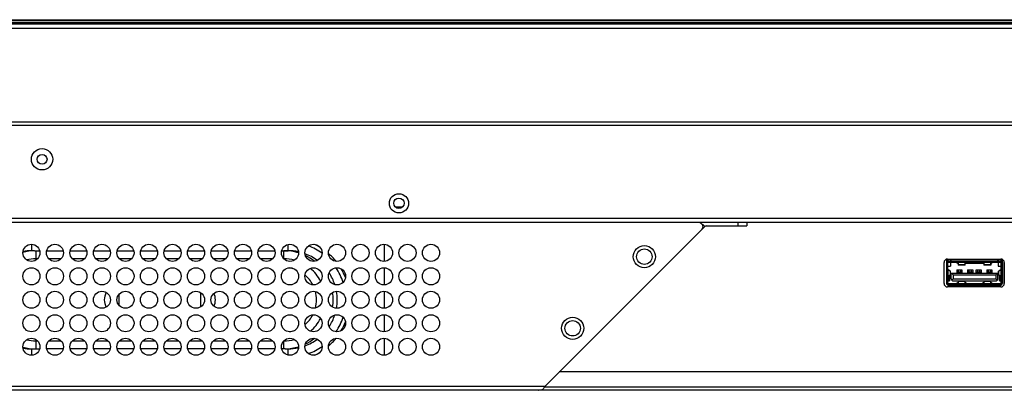
# Model space of a CAD drawing. Units: millimetres. Extents: x 38514 to 39703, y 8344 to 9185.
# Drawn here: x 38958 to 39004, y 8572 to 8589 of the extents above; entities that cross this region are included whole.
import ezdxf

# ---------------------------------------------------------------- set-up
doc = ezdxf.new("R2010")
doc.units = ezdxf.units.MM
for name, color, linetype in [('11861801_M00DXF_CONTINUOUS_LINE', 7, 'Continuous'), ('K75CA-LGM311DXF_CONTINUOUS_LINE', 7, 'Continuous'), ('K86CA-LGA511DXF_CONTINUOUS_LINE', 7, 'Continuous'), ('L70VA-SA0169DXF_CONTINUOUS_LINE', 7, 'Continuous'), ('L86NB-LGA586DXF_CONTINUOUS_LINE', 7, 'Continuous'), ('PRT0001_1_1_DXF_CONTINUOUS_LINE', 7, 'Continuous'), ('PRT0001_1_DXF_CONTINUOUS_LINE', 7, 'Continuous'), ('S86CA-CLA351DXF_CONTINUOUS_LINE', 7, 'Continuous'), ('X19032P-003-DXF_CONTINUOUS_LINE', 7, 'Continuous')]:
    doc.layers.add(name, color=color, linetype=linetype)

msp = doc.modelspace()

# ---------------------------------------------------------------- linework, layer by layer
at = {"layer": '11861801_M00DXF_CONTINUOUS_LINE', "linetype": 'Continuous'}
msp.add_line((38975.8903, 8580.2033), (38976.2467, 8580.2033), dxfattribs=at)
at = {"layer": 'K75CA-LGM311DXF_CONTINUOUS_LINE', "linetype": 'Continuous'}
for p, q in [((38990.0859, 8579.4633), (38932.051, 8579.4633)), ((38981.5685, 8579.4673), (38981.5685, 8579.475)), ((38982.9085, 8571.8033), (38990.3822, 8579.277)), ((38990.2522, 8579.3733), (38990.2691, 8579.3901)), ((38990.3822, 8579.277), (38990.2691, 8579.3901)), ((38990.4529, 8579.3063), (38992.3452, 8579.3063)), ((38991.9452, 8579.3063), (38991.9452, 8579.4663)), ((38992.3452, 8579.4663), (38992.3452, 8579.3063)), ((39001.7405, 8577.7533), (39004.2405, 8577.7533)), ((39001.5805, 8576.6033), (39001.5805, 8577.5933)), ((39004.4005, 8577.5933), (39004.4005, 8576.6033)), ((39004.2405, 8576.4433), (39001.7405, 8576.4433)), ((38939.2285, 8571.8033), (38982.9085, 8571.8033)), ((38982.7085, 8571.6033), (38939.4285, 8571.6033))]:
    msp.add_line(p, q, dxfattribs=at)
for centre, radius in [((38976.0685, 8580.3633), 0.24), ((38958.8685, 8578.0433), 0.4), ((38959.9685, 8578.0433), 0.4), ((38961.0685, 8578.0433), 0.4), ((38962.1685, 8578.0433), 0.4), ((38963.2685, 8578.0433), 0.4), ((38964.3685, 8578.0433), 0.4), ((38965.4685, 8578.0433), 0.4), ((38966.5685, 8578.0433), 0.4), ((38967.6685, 8578.0433), 0.4), ((38968.7685, 8578.0433), 0.4), ((38969.8685, 8578.0433), 0.4), ((38970.9685, 8578.0433), 0.4), ((38972.0685, 8578.0433), 0.4), ((38973.1685, 8578.0433), 0.4), ((38974.2685, 8578.0433), 0.4), ((38975.3685, 8578.0433), 0.4), ((38976.4685, 8578.0433), 0.4), ((38977.5685, 8578.0433), 0.4), ((38987.5538, 8577.8628), 0.52), ((38987.5538, 8577.8628), 0.36), ((38958.8685, 8576.9433), 0.4), ((38959.9685, 8576.9433), 0.4), ((38961.0685, 8576.9433), 0.4), ((38962.1685, 8576.9433), 0.4), ((38963.2685, 8576.9433), 0.4), ((38964.3685, 8576.9433), 0.4), ((38965.4685, 8576.9433), 0.4), ((38966.5685, 8576.9433), 0.4), ((38967.6685, 8576.9433), 0.4), ((38968.7685, 8576.9433), 0.4), ((38969.8685, 8576.9433), 0.4), ((38970.9685, 8576.9433), 0.4), ((38972.0685, 8576.9433), 0.4), ((38973.1685, 8576.9433), 0.4), ((38974.2685, 8576.9433), 0.4), ((38975.3685, 8576.9433), 0.4), ((38976.4685, 8576.9433), 0.4), ((38977.5685, 8576.9433), 0.4), ((38958.8685, 8575.8433), 0.4), ((38959.9685, 8575.8433), 0.4), ((38961.0685, 8575.8433), 0.4), ((38962.1685, 8575.8433), 0.4), ((38963.2685, 8575.8433), 0.4), ((38964.3685, 8575.8433), 0.4), ((38965.4685, 8575.8433), 0.4), ((38966.5685, 8575.8433), 0.4), ((38967.6685, 8575.8433), 0.4), ((38968.7685, 8575.8433), 0.4), ((38969.8685, 8575.8433), 0.4), ((38970.9685, 8575.8433), 0.4), ((38972.0685, 8575.8433), 0.4), ((38973.1685, 8575.8433), 0.4), ((38974.2685, 8575.8433), 0.4), ((38975.3685, 8575.8433), 0.4), ((38976.4685, 8575.8433), 0.4), ((38977.5685, 8575.8433), 0.4), ((38958.8685, 8574.7433), 0.4), ((38959.9685, 8574.7433), 0.4), ((38961.0685, 8574.7433), 0.4), ((38962.1685, 8574.7433), 0.4), ((38963.2685, 8574.7433), 0.4), ((38964.3685, 8574.7433), 0.4), ((38965.4685, 8574.7433), 0.4), ((38966.5685, 8574.7433), 0.4), ((38967.6685, 8574.7433), 0.4), ((38968.7685, 8574.7433), 0.4), ((38969.8685, 8574.7433), 0.4), ((38970.9685, 8574.7433), 0.4), ((38972.0685, 8574.7433), 0.4), ((38973.1685, 8574.7433), 0.4), ((38974.2685, 8574.7433), 0.4), ((38975.3685, 8574.7433), 0.4), ((38976.4685, 8574.7433), 0.4), ((38977.5685, 8574.7433), 0.4), ((38984.1988, 8574.5078), 0.52), ((38984.1988, 8574.5078), 0.36), ((38958.8685, 8573.6433), 0.4), ((38959.9685, 8573.6433), 0.4), ((38961.0685, 8573.6433), 0.4), ((38962.1685, 8573.6433), 0.4), ((38963.2685, 8573.6433), 0.4), ((38964.3685, 8573.6433), 0.4), ((38965.4685, 8573.6433), 0.4), ((38966.5685, 8573.6433), 0.4), ((38967.6685, 8573.6433), 0.4), ((38968.7685, 8573.6433), 0.4), ((38969.8685, 8573.6433), 0.4), ((38970.9685, 8573.6433), 0.4), ((38972.0685, 8573.6433), 0.4), ((38973.1685, 8573.6433), 0.4), ((38974.2685, 8573.6433), 0.4), ((38975.3685, 8573.6433), 0.4), ((38976.4685, 8573.6433), 0.4), ((38977.5685, 8573.6433), 0.4)]:
    msp.add_circle(centre, radius, dxfattribs=at)
for centre, radius, start, end in [((38990.0861, 8579.2638), 0.1995, 33.38951, 90.03761), ((38990.4529, 8579.2063), 0.1, 90, 135), ((39001.7405, 8577.5933), 0.16, 90, 180), ((39004.2405, 8577.5933), 0.16, 0, 90), ((39001.7405, 8576.6033), 0.16, 180, 270), ((39004.2405, 8576.6033), 0.16, 270, 0), ((38982.6008, 8571.8633), 0.26, 270, 274.5892)]:
    msp.add_arc(centre, radius, start, end, dxfattribs=at)
for points, knots in [([(38990.2526, 8579.3735), (38990.2773, 8579.3362), (38990.3012, 8579.2412), (38990.2585, 8579.1533), (38990.2268, 8579.1216)], [0, 0, 0, 0, 0.4998557, 1, 1, 1, 1]), ([(38982.9085, 8571.8033), (38982.8845, 8571.7656), (38982.8504, 8571.7114), (38982.7993, 8571.6499), (38982.7722, 8571.6267), (38982.7585, 8571.6185)], [0, 0, 0, 0, 0.5595302, 0.7990719, 1, 1, 1, 1]), ([(38982.7585, 8571.6185), (38982.7558, 8571.6169), (38982.7452, 8571.611), (38982.7338, 8571.6068), (38982.7251, 8571.605)], [0, 0, 0, 0, 0.2641105, 1, 1, 1, 1])]:
    msp.add_open_spline(points, degree=3, knots=knots, dxfattribs=at)
msp.add_open_spline([(38982.7251, 8571.605), (38982.7197, 8571.6039), (38982.7141, 8571.6033), (38982.7085, 8571.6033)], degree=3, dxfattribs=at)
at = {"layer": 'K86CA-LGA511DXF_CONTINUOUS_LINE', "linetype": 'Continuous'}
for p, q in [((38677.3477, 8579.6633), (39031.4277, 8579.6633)), ((39031.4277, 8579.4633), (38990.0859, 8579.4633))]:
    msp.add_line(p, q, dxfattribs=at)
for centre, radius in [((38959.3677, 8582.4233), 0.5), ((38976.0685, 8580.3602), 0.45)]:
    msp.add_circle(centre, radius, dxfattribs=at)
at = {"layer": 'L70VA-SA0169DXF_CONTINUOUS_LINE', "linetype": 'Continuous'}
msp.add_circle((38959.3677, 8582.4233), 0.23, dxfattribs=at)
at = {"layer": 'L86NB-LGA586DXF_CONTINUOUS_LINE', "linetype": 'Continuous'}
for p, q in [((38658.7357, 8588.9632), (39049.9997, 8588.9632)), ((38658.7357, 8588.9378), (39049.9997, 8588.9378)), ((38658.7357, 8588.8487), (39049.9997, 8588.8487)), ((38658.738, 8588.8147), (39049.9973, 8588.8147)), ((38658.7692, 8588.7674), (39049.9661, 8588.7674)), ((39049.9409, 8588.7633), (38658.7944, 8588.7633)), ((38660.2357, 8588.5633), (39048.4997, 8588.5633)), ((38661.1657, 8584.1833), (39047.5697, 8584.1833)), ((38661.1657, 8584.0233), (39047.5697, 8584.0233))]:
    msp.add_line(p, q, dxfattribs=at)
at = {"layer": 'PRT0001_1_1_DXF_CONTINUOUS_LINE', "linetype": 'Continuous'}
for p, q in [((39001.6902, 8577.5673), (39001.6902, 8576.6233)), ((39001.7502, 8577.5673), (39001.7202, 8577.5673)), ((39001.7202, 8576.6233), (39001.7202, 8577.5673)), ((39001.7502, 8576.6233), (39001.7502, 8577.5673)), ((39001.7902, 8577.6673), (39004.2102, 8577.6673)), ((39004.2102, 8577.6373), (39001.7902, 8577.6373)), ((39001.7902, 8577.6373), (39001.7902, 8577.6073)), ((39001.7902, 8577.6073), (39004.2102, 8577.6073)), ((39004.2102, 8577.6073), (39004.2102, 8577.6373)), ((39004.2802, 8577.5673), (39004.2502, 8577.5673)), ((39004.2502, 8576.6233), (39004.2502, 8577.5673)), ((39004.2802, 8577.5673), (39004.2802, 8576.6233)), ((39004.3102, 8577.5673), (39004.3102, 8576.6233)), ((39001.7202, 8576.6233), (39001.7502, 8576.6233)), ((39004.2102, 8576.5833), (39001.7902, 8576.5833)), ((39001.7902, 8576.5833), (39001.7902, 8576.5533)), ((39004.2102, 8576.5533), (39001.7902, 8576.5533)), ((39001.7902, 8576.5233), (39004.2102, 8576.5233)), ((39004.2102, 8576.5533), (39004.2102, 8576.5833)), ((39004.2502, 8576.6233), (39004.2802, 8576.6233))]:
    msp.add_line(p, q, dxfattribs=at)
for centre, radius, start, end in [((39001.7902, 8577.5673), 0.1, 90, 180), ((39001.7902, 8577.5673), 0.07, 90, 180), ((39001.7902, 8577.5673), 0.04, 90, 180), ((39004.2102, 8577.5673), 0.1, 0, 90), ((39004.2102, 8577.5673), 0.07, 0, 90), ((39004.2102, 8577.5673), 0.04, 0, 90), ((39001.7902, 8576.6233), 0.1, 180, 270), ((39001.7902, 8576.6233), 0.07, 180, 270), ((39001.7902, 8576.6233), 0.04, 180, 270), ((39004.2102, 8576.6233), 0.1, 270, 360), ((39004.2102, 8576.6233), 0.07, 270, 360), ((39004.2102, 8576.6233), 0.04, 270, 0)]:
    msp.add_arc(centre, radius, start, end, dxfattribs=at)
at = {"layer": 'PRT0001_1_DXF_CONTINUOUS_LINE', "linetype": 'Continuous'}
for p, q in [((39001.6902, 8577.7447), (39001.6902, 8577.5673)), ((39001.7502, 8577.6588), (39001.7502, 8577.7533)), ((39001.8862, 8577.7533), (39001.8862, 8577.6673)), ((39001.8952, 8577.7533), (39001.8952, 8577.6733)), ((39004.1052, 8577.6733), (39004.1052, 8577.7533)), ((39004.1142, 8577.7533), (39004.1142, 8577.6673)), ((39004.2502, 8577.7525), (39004.2502, 8577.6588)), ((39004.3102, 8577.5678), (39004.3102, 8577.7369)), ((39001.7502, 8577.4133), (39001.8862, 8577.4133)), ((39001.7508, 8577.2781), (39001.7506, 8577.2781)), ((39001.7508, 8577.2781), (39001.8791, 8577.184)), ((39001.7508, 8577.2781), (39001.7508, 8576.9124)), ((39001.8862, 8577.6073), (39001.8862, 8577.4133)), ((39001.8952, 8577.6733), (39004.1052, 8577.6733)), ((39002.1502, 8577.6073), (39002.1502, 8577.598)), ((39002.1502, 8577.598), (39002.2189, 8577.5516)), ((39002.2189, 8577.5516), (39002.2189, 8577.6073)), ((39002.2353, 8577.5963), (39002.2249, 8577.5963)), ((39002.2353, 8577.5738), (39002.2249, 8577.5963)), ((39002.2249, 8577.5963), (39002.2249, 8577.5458)), ((39002.2249, 8577.5458), (39002.2353, 8577.5233)), ((39002.2353, 8577.6073), (39002.2353, 8577.4713)), ((39002.2353, 8577.4884), (39002.5651, 8577.4884)), ((39002.5651, 8577.4713), (39002.2353, 8577.4713)), ((39002.5402, 8577.6733), (39002.5402, 8577.6673)), ((39002.5651, 8577.4713), (39002.5651, 8577.6073)), ((39002.5755, 8577.5963), (39002.5651, 8577.5963)), ((39002.5755, 8577.5963), (39002.5651, 8577.5738)), ((39002.5651, 8577.5233), (39002.5755, 8577.5458)), ((39002.5755, 8577.5458), (39002.5755, 8577.5963)), ((39002.5802, 8577.6673), (39002.5802, 8577.6733)), ((39002.5814, 8577.6073), (39002.5814, 8577.5516)), ((39002.5814, 8577.5516), (39002.6502, 8577.598)), ((39002.5987, 8577.5633), (39003.4016, 8577.5633)), ((39002.6502, 8577.6073), (39002.6502, 8577.598)), ((39002.6502, 8577.6033), (39003.3502, 8577.6033)), ((39003.3502, 8577.598), (39003.3502, 8577.6073)), ((39003.3502, 8577.598), (39003.4189, 8577.5516)), ((39003.4189, 8577.5516), (39003.4189, 8577.6073)), ((39003.4202, 8577.6733), (39003.4202, 8577.6673)), ((39003.4353, 8577.5963), (39003.4249, 8577.5963)), ((39003.4353, 8577.5738), (39003.4249, 8577.5963)), ((39003.4249, 8577.5963), (39003.4249, 8577.5458)), ((39003.4249, 8577.5458), (39003.4353, 8577.5233)), ((39003.4353, 8577.6073), (39003.4353, 8577.4713)), ((39003.4353, 8577.4884), (39003.7651, 8577.4884)), ((39003.7651, 8577.4713), (39003.4353, 8577.4713)), ((39003.4602, 8577.6673), (39003.4602, 8577.6733)), ((39003.7651, 8577.6073), (39003.7651, 8577.4713)), ((39003.7755, 8577.5963), (39003.7651, 8577.5963)), ((39003.7755, 8577.5963), (39003.7651, 8577.5738)), ((39003.7651, 8577.5233), (39003.7755, 8577.5458)), ((39003.7755, 8577.5458), (39003.7755, 8577.5963)), ((39003.7814, 8577.6073), (39003.7814, 8577.5516)), ((39003.7814, 8577.5516), (39003.8502, 8577.598)), ((39003.8502, 8577.6073), (39003.8502, 8577.598)), ((39004.1142, 8577.6073), (39004.1142, 8577.4133)), ((39004.1142, 8577.4133), (39004.2502, 8577.4133)), ((39004.1213, 8577.184), (39004.2495, 8577.2781)), ((39004.2495, 8576.9124), (39004.2495, 8577.2781)), ((39001.8791, 8577.0065), (39001.7508, 8576.9124)), ((39001.7582, 8576.9178), (39001.7582, 8576.7413)), ((39001.7759, 8576.7413), (39001.7759, 8576.9309)), ((39001.8202, 8576.9613), (39001.8174, 8576.9613)), ((39001.8202, 8576.9613), (39001.8202, 8576.7413)), ((39001.8255, 8576.9673), (39001.8302, 8576.9673)), ((39001.8302, 8576.9673), (39001.8302, 8576.7273)), ((39001.8791, 8577.0065), (39001.8791, 8577.184)), ((39001.8802, 8577.0075), (39001.8802, 8577.183)), ((39001.9002, 8577.0953), (39004.1002, 8577.0953)), ((39001.9002, 8577.0953), (39001.9002, 8576.8553)), ((39001.9242, 8577.0953), (39002.0002, 8577.0193)), ((39001.9377, 8576.7648), (39002.0002, 8576.8273)), ((39002.0002, 8577.0193), (39004.0002, 8577.0193)), ((39002.0002, 8577.0193), (39002.0002, 8576.8273)), ((39002.0002, 8576.8273), (39004.0002, 8576.8273)), ((39002.1802, 8577.2413), (39002.4202, 8577.2413)), ((39002.1802, 8577.2413), (39002.1802, 8577.0953)), ((39002.4002, 8577.1413), (39002.2002, 8577.1413)), ((39002.2002, 8577.1413), (39002.2002, 8577.0953)), ((39002.2002, 8577.0991), (39002.4002, 8577.0991)), ((39002.2401, 8577.2413), (39002.2401, 8577.1413)), ((39002.3601, 8577.1413), (39002.3601, 8577.2413)), ((39002.4002, 8577.1413), (39002.4002, 8577.0953)), ((39002.4202, 8577.2413), (39002.4202, 8577.0953)), ((39002.6802, 8577.2413), (39002.9202, 8577.2413)), ((39002.6802, 8577.2413), (39002.6802, 8577.0953)), ((39002.9002, 8577.1413), (39002.7002, 8577.1413)), ((39002.7002, 8577.1413), (39002.7002, 8577.0953)), ((39002.7002, 8577.0991), (39002.9002, 8577.0991)), ((39002.7401, 8577.2413), (39002.7401, 8577.1413)), ((39002.8601, 8577.1413), (39002.8601, 8577.2413)), ((39002.9002, 8577.1413), (39002.9002, 8577.0953)), ((39002.9202, 8577.2413), (39002.9202, 8577.0953)), ((39003.0802, 8577.2413), (39003.3202, 8577.2413)), ((39003.0802, 8577.0953), (39003.0802, 8577.2413)), ((39003.3002, 8577.1413), (39003.1002, 8577.1413)), ((39003.1002, 8577.1413), (39003.1002, 8577.0953)), ((39003.1002, 8577.0991), (39003.3002, 8577.0991)), ((39003.1401, 8577.2413), (39003.1401, 8577.1413)), ((39003.2601, 8577.1413), (39003.2601, 8577.2413)), ((39003.3002, 8577.1413), (39003.3002, 8577.0991)), ((39003.3002, 8577.0953), (39003.3002, 8577.0991)), ((39003.3202, 8577.2413), (39003.3202, 8577.0953)), ((39003.5802, 8577.2413), (39003.8202, 8577.2413)), ((39003.5802, 8577.2413), (39003.5802, 8577.0953)), ((39003.8002, 8577.1413), (39003.6002, 8577.1413)), ((39003.6002, 8577.0991), (39003.6002, 8577.1413)), ((39003.6002, 8577.0991), (39003.8002, 8577.0991)), ((39003.6002, 8577.0991), (39003.6002, 8577.0953)), ((39003.6401, 8577.2413), (39003.6401, 8577.1413)), ((39003.7601, 8577.2413), (39003.7601, 8577.1413)), ((39003.8002, 8577.1413), (39003.8002, 8577.0953)), ((39003.8202, 8577.2413), (39003.8202, 8577.0953)), ((39004.0002, 8577.0193), (39004.0762, 8577.0953)), ((39004.0002, 8577.0193), (39004.0002, 8576.8273)), ((39004.0002, 8576.8273), (39004.0627, 8576.7648)), ((39004.1002, 8576.8553), (39004.1002, 8577.0953)), ((39004.1202, 8577.183), (39004.1202, 8577.0075)), ((39004.1213, 8577.184), (39004.1213, 8577.0065)), ((39004.2495, 8576.9124), (39004.1213, 8577.0065)), ((39004.1702, 8576.9673), (39004.1748, 8576.9673)), ((39004.1702, 8576.9673), (39004.1702, 8576.7273)), ((39004.183, 8576.9613), (39004.1802, 8576.9613)), ((39004.1802, 8576.7413), (39004.1802, 8576.9613)), ((39004.2244, 8576.9309), (39004.2244, 8576.7413)), ((39004.2421, 8576.7413), (39004.2421, 8576.9179)), ((39004.2495, 8576.9124), (39004.2498, 8576.9124)), ((39001.7502, 8576.7413), (39001.8202, 8576.7413)), ((39001.7502, 8576.7273), (39001.8302, 8576.7273)), ((39002.0282, 8576.7273), (39003.9722, 8576.7273)), ((39002.2189, 8576.639), (39002.1502, 8576.5925)), ((39002.1502, 8576.5925), (39002.1502, 8576.5833)), ((39002.2189, 8576.5833), (39002.2189, 8576.639)), ((39002.2353, 8576.6672), (39002.2249, 8576.6447)), ((39002.2249, 8576.6447), (39002.2249, 8576.5943)), ((39002.2249, 8576.5943), (39002.2353, 8576.6167)), ((39002.2249, 8576.5943), (39002.2353, 8576.5943)), ((39002.2353, 8576.7193), (39002.5651, 8576.7193)), ((39002.2353, 8576.7193), (39002.2353, 8576.7022)), ((39002.5651, 8576.7022), (39002.2353, 8576.7022)), ((39002.2353, 8576.7022), (39002.2353, 8576.5954)), ((39002.2353, 8576.5833), (39002.2353, 8576.5954)), ((39002.5651, 8576.7022), (39002.5651, 8576.7193)), ((39002.5651, 8576.5954), (39002.5651, 8576.7022)), ((39002.5755, 8576.6447), (39002.5651, 8576.6672)), ((39002.5651, 8576.6167), (39002.5755, 8576.5943)), ((39002.5651, 8576.5954), (39002.5651, 8576.5833)), ((39002.5651, 8576.5943), (39002.5755, 8576.5943)), ((39002.5755, 8576.5943), (39002.5755, 8576.6447)), ((39002.6502, 8576.5925), (39002.5814, 8576.639)), ((39002.5814, 8576.639), (39002.5814, 8576.5833)), ((39002.6502, 8576.5833), (39002.6502, 8576.5925)), ((39003.4189, 8576.639), (39003.3502, 8576.5925)), ((39003.3502, 8576.5925), (39003.3502, 8576.5833)), ((39003.4189, 8576.5833), (39003.4189, 8576.639)), ((39003.4353, 8576.6672), (39003.4249, 8576.6447)), ((39003.4249, 8576.6447), (39003.4249, 8576.5943)), ((39003.4249, 8576.5943), (39003.4353, 8576.6167)), ((39003.4249, 8576.5943), (39003.4353, 8576.5943)), ((39003.4353, 8576.7193), (39003.7651, 8576.7193)), ((39003.4353, 8576.7193), (39003.4353, 8576.7022)), ((39003.7651, 8576.7022), (39003.4353, 8576.7022)), ((39003.4353, 8576.7022), (39003.4353, 8576.5954)), ((39003.4353, 8576.5833), (39003.4353, 8576.5954)), ((39003.7651, 8576.7022), (39003.7651, 8576.7193)), ((39003.7651, 8576.5954), (39003.7651, 8576.7022)), ((39003.7755, 8576.6447), (39003.7651, 8576.6672)), ((39003.7651, 8576.6167), (39003.7755, 8576.5943)), ((39003.7651, 8576.5954), (39003.7651, 8576.5833)), ((39003.7651, 8576.5943), (39003.7755, 8576.5943)), ((39003.7755, 8576.5943), (39003.7755, 8576.6447)), ((39003.8502, 8576.5925), (39003.7814, 8576.639)), ((39003.7814, 8576.639), (39003.7814, 8576.5833)), ((39003.8502, 8576.5925), (39003.8502, 8576.5833)), ((39004.1702, 8576.7273), (39004.2502, 8576.7273)), ((39004.1802, 8576.7413), (39004.2502, 8576.7413))]:
    msp.add_line(p, q, dxfattribs=at)
for centre, radius, start, end in [((39002.0282, 8576.8553), 0.128, 180, 269.99989), ((39003.9722, 8576.8553), 0.128, 269.99989, 0), ((39001.8102, 8576.6433), 0.06, 192.13651, 257.86511), ((39004.1902, 8576.6433), 0.06, 282.13651, 347.86511)]:
    msp.add_arc(centre, radius, start, end, dxfattribs=at)
for points, knots in [([(39002.2189, 8577.5516), (39002.22, 8577.5511), (39002.2223, 8577.5493), (39002.224, 8577.5471), (39002.2249, 8577.5458)], [0, 0, 0, 0, 0.4379757, 1, 1, 1, 1]), ([(39002.2249, 8577.5963), (39002.2243, 8577.5984), (39002.2232, 8577.6021), (39002.2218, 8577.6057), (39002.221, 8577.6073)], [0, 0, 0, 0, 0.5608462, 1, 1, 1, 1]), ([(39002.2353, 8577.5951), (39002.2353, 8577.5973), (39002.2366, 8577.602), (39002.2398, 8577.6056), (39002.2416, 8577.6073)], [0, 0, 0, 0, 0.4650793, 1, 1, 1, 1]), ([(39002.5587, 8577.6073), (39002.5606, 8577.6056), (39002.5638, 8577.602), (39002.5651, 8577.5973), (39002.5651, 8577.5951)], [0, 0, 0, 0, 0.5349185, 1, 1, 1, 1]), ([(39002.5793, 8577.6073), (39002.5785, 8577.6057), (39002.5772, 8577.6021), (39002.576, 8577.5984), (39002.5755, 8577.5963)], [0, 0, 0, 0, 0.4391516, 1, 1, 1, 1]), ([(39002.5755, 8577.5458), (39002.5764, 8577.5471), (39002.5781, 8577.5493), (39002.5803, 8577.5511), (39002.5814, 8577.5516)], [0, 0, 0, 0, 0.5620287, 1, 1, 1, 1]), ([(39003.4189, 8577.5516), (39003.42, 8577.5511), (39003.4223, 8577.5493), (39003.424, 8577.5471), (39003.4249, 8577.5458)], [0, 0, 0, 0, 0.4379757, 1, 1, 1, 1]), ([(39003.4249, 8577.5963), (39003.4243, 8577.5984), (39003.4232, 8577.6021), (39003.4218, 8577.6057), (39003.421, 8577.6073)], [0, 0, 0, 0, 0.5608462, 1, 1, 1, 1]), ([(39003.4353, 8577.5951), (39003.4353, 8577.5973), (39003.4366, 8577.602), (39003.4398, 8577.6056), (39003.4416, 8577.6073)], [0, 0, 0, 0, 0.4650793, 1, 1, 1, 1]), ([(39003.7587, 8577.6073), (39003.7606, 8577.6056), (39003.7638, 8577.602), (39003.7651, 8577.5973), (39003.7651, 8577.5951)], [0, 0, 0, 0, 0.5349185, 1, 1, 1, 1]), ([(39003.7793, 8577.6073), (39003.7785, 8577.6057), (39003.7772, 8577.6021), (39003.776, 8577.5984), (39003.7755, 8577.5963)], [0, 0, 0, 0, 0.4391516, 1, 1, 1, 1]), ([(39003.7755, 8577.5458), (39003.7764, 8577.5471), (39003.7781, 8577.5493), (39003.7803, 8577.5511), (39003.7814, 8577.5516)], [0, 0, 0, 0, 0.5620287, 1, 1, 1, 1]), ([(39001.8791, 8577.184), (39001.8793, 8577.1839), (39001.8798, 8577.1837), (39001.8802, 8577.1832), (39001.8802, 8577.183)], [0, 0, 0, 0, 0.6333088, 1, 1, 1, 1]), ([(39001.8802, 8577.0075), (39001.8802, 8577.0073), (39001.8798, 8577.0069), (39001.8793, 8577.0067), (39001.8791, 8577.0065)], [0, 0, 0, 0, 0.3666911, 1, 1, 1, 1]), ([(39004.1202, 8577.183), (39004.1202, 8577.1832), (39004.1205, 8577.1837), (39004.121, 8577.1839), (39004.1213, 8577.184)], [0, 0, 0, 0, 0.3666728, 1, 1, 1, 1]), ([(39004.1213, 8577.0065), (39004.121, 8577.0067), (39004.1205, 8577.0069), (39004.1202, 8577.0073), (39004.1202, 8577.0075)], [0, 0, 0, 0, 0.6333271, 1, 1, 1, 1]), ([(39002.2249, 8576.6447), (39002.224, 8576.6434), (39002.2223, 8576.6412), (39002.22, 8576.6395), (39002.2189, 8576.639)], [0, 0, 0, 0, 0.5620243, 1, 1, 1, 1]), ([(39002.221, 8576.5832), (39002.2218, 8576.5848), (39002.2232, 8576.5884), (39002.2243, 8576.5922), (39002.2249, 8576.5943)], [0, 0, 0, 0, 0.4391538, 1, 1, 1, 1]), ([(39002.2416, 8576.5832), (39002.2398, 8576.5849), (39002.2366, 8576.5885), (39002.2353, 8576.5932), (39002.2353, 8576.5954)], [0, 0, 0, 0, 0.5349207, 1, 1, 1, 1]), ([(39002.5651, 8576.5954), (39002.5651, 8576.5932), (39002.5638, 8576.5885), (39002.5606, 8576.5849), (39002.5587, 8576.5832)], [0, 0, 0, 0, 0.4650815, 1, 1, 1, 1]), ([(39002.5814, 8576.639), (39002.5803, 8576.6395), (39002.5781, 8576.6412), (39002.5764, 8576.6434), (39002.5755, 8576.6447)], [0, 0, 0, 0, 0.4379713, 1, 1, 1, 1]), ([(39002.5755, 8576.5943), (39002.576, 8576.5922), (39002.5772, 8576.5884), (39002.5785, 8576.5848), (39002.5793, 8576.5832)], [0, 0, 0, 0, 0.5608484, 1, 1, 1, 1]), ([(39003.4249, 8576.6447), (39003.424, 8576.6434), (39003.4223, 8576.6412), (39003.42, 8576.6395), (39003.4189, 8576.639)], [0, 0, 0, 0, 0.5620243, 1, 1, 1, 1]), ([(39003.421, 8576.5832), (39003.4218, 8576.5848), (39003.4232, 8576.5884), (39003.4243, 8576.5922), (39003.4249, 8576.5943)], [0, 0, 0, 0, 0.4391538, 1, 1, 1, 1]), ([(39003.4416, 8576.5832), (39003.4398, 8576.5849), (39003.4366, 8576.5885), (39003.4353, 8576.5932), (39003.4353, 8576.5954)], [0, 0, 0, 0, 0.5349207, 1, 1, 1, 1]), ([(39003.7651, 8576.5954), (39003.7651, 8576.5932), (39003.7638, 8576.5885), (39003.7606, 8576.5849), (39003.7587, 8576.5832)], [0, 0, 0, 0, 0.4650815, 1, 1, 1, 1]), ([(39003.7814, 8576.639), (39003.7803, 8576.6395), (39003.7781, 8576.6412), (39003.7764, 8576.6434), (39003.7755, 8576.6447)], [0, 0, 0, 0, 0.4379713, 1, 1, 1, 1]), ([(39003.7755, 8576.5943), (39003.776, 8576.5922), (39003.7772, 8576.5884), (39003.7785, 8576.5848), (39003.7793, 8576.5832)], [0, 0, 0, 0, 0.5608484, 1, 1, 1, 1])]:
    msp.add_open_spline(points, degree=3, knots=knots, dxfattribs=at)
at = {"layer": 'S86CA-CLA351DXF_CONTINUOUS_LINE', "linetype": 'Continuous'}
for p, q in [((39034.0301, 8572.4631), (38983.5683, 8572.4631)), ((38982.8681, 8571.7629), (39034.03, 8571.7629)), ((39034.03, 8571.6029), (38982.7085, 8571.6029))]:
    msp.add_line(p, q, dxfattribs=at)
for centre, start, end in [((39002.24, 8576.5229), 180, 191.55376), ((39002.24, 8576.5229), 348.44948, 0), ((39003.54, 8576.5229), 180, 191.55376), ((39003.54, 8576.5229), 348.44948, 0)]:
    msp.add_arc(centre, 0.4, start, end, dxfattribs=at)
at = {"layer": 'X19032P-003-DXF_CONTINUOUS_LINE', "linetype": 'Continuous'}
for p, q in [((38958.8785, 8578.4424), (38958.8785, 8578.1432)), ((38970.8785, 8578.1433), (38970.8785, 8578.4323)), ((38975.3785, 8578.4424), (38975.3785, 8577.644)), ((38959.019, 8578.1432), (38958.878, 8578.1432)), ((38959.0685, 8578.1433), (38959.2553, 8578.1433)), ((38959.0685, 8578.1433), (38959.0685, 8577.7633)), ((38959.1532, 8577.7633), (38959.0685, 8577.7633)), ((38959.5816, 8578.1433), (38960.3553, 8578.1433)), ((38960.2532, 8577.7633), (38959.6837, 8577.7633)), ((38960.6816, 8578.1433), (38961.4553, 8578.1433)), ((38961.3532, 8577.7633), (38960.7837, 8577.7633)), ((38961.7816, 8578.1433), (38962.5553, 8578.1433)), ((38962.4532, 8577.7633), (38961.8837, 8577.7633)), ((38962.8816, 8578.1433), (38963.6553, 8578.1433)), ((38963.5532, 8577.7633), (38962.9837, 8577.7633)), ((38963.9816, 8578.1433), (38964.7553, 8578.1433)), ((38964.6532, 8577.7633), (38964.0837, 8577.7633)), ((38965.0816, 8578.1433), (38965.8553, 8578.1433)), ((38965.7532, 8577.7633), (38965.1837, 8577.7633)), ((38966.1816, 8578.1433), (38966.9553, 8578.1433)), ((38966.8532, 8577.7633), (38966.2837, 8577.7633)), ((38967.2816, 8578.1433), (38968.0553, 8578.1433)), ((38967.9532, 8577.7633), (38967.3837, 8577.7633)), ((38968.3816, 8578.1433), (38969.1553, 8578.1433)), ((38969.0532, 8577.7633), (38968.4837, 8577.7633)), ((38969.4816, 8578.1433), (38970.2553, 8578.1433)), ((38970.1532, 8577.7633), (38969.5837, 8577.7633)), ((38970.5816, 8578.1433), (38970.8785, 8578.1433)), ((38970.6885, 8577.7633), (38970.6885, 8578.1433)), ((38975.3785, 8577.3424), (38975.3785, 8576.544)), ((38962.9585, 8576.0953), (38962.9585, 8575.591)), ((38966.7985, 8575.5165), (38966.7985, 8576.1699)), ((38975.3785, 8576.2424), (38975.3785, 8575.444)), ((38975.3785, 8575.1424), (38975.3785, 8574.344)), ((38975.3785, 8574.0424), (38975.3785, 8573.244)), ((38959.0685, 8573.9233), (38959.1533, 8573.9233)), ((38959.0685, 8573.9233), (38959.0685, 8573.5433)), ((38959.6837, 8573.9233), (38960.2533, 8573.9233)), ((38960.7837, 8573.9233), (38961.3533, 8573.9233)), ((38961.8837, 8573.9233), (38962.4533, 8573.9233)), ((38962.9837, 8573.9233), (38963.5533, 8573.9233)), ((38964.0837, 8573.9233), (38964.6533, 8573.9233)), ((38965.1837, 8573.9233), (38965.7533, 8573.9233)), ((38966.2837, 8573.9233), (38966.8533, 8573.9233)), ((38967.3837, 8573.9233), (38967.9533, 8573.9233)), ((38968.4837, 8573.9233), (38969.0533, 8573.9233)), ((38969.5837, 8573.9233), (38970.1533, 8573.9233)), ((38970.6885, 8573.5433), (38970.6885, 8573.9233)), ((38958.8785, 8573.5433), (38959.2554, 8573.5433)), ((38958.8785, 8573.5433), (38958.8785, 8573.244)), ((38960.3554, 8573.5433), (38959.5816, 8573.5433)), ((38961.4554, 8573.5433), (38960.6816, 8573.5433)), ((38962.5554, 8573.5433), (38961.7816, 8573.5433)), ((38963.6554, 8573.5433), (38962.8816, 8573.5433)), ((38964.7554, 8573.5433), (38963.9816, 8573.5433)), ((38965.8554, 8573.5433), (38965.0816, 8573.5433)), ((38966.9554, 8573.5433), (38966.1816, 8573.5433)), ((38968.0554, 8573.5433), (38967.2816, 8573.5433)), ((38969.1554, 8573.5433), (38968.3816, 8573.5433)), ((38970.2554, 8573.5433), (38969.4816, 8573.5433)), ((38970.6885, 8573.5433), (38970.5816, 8573.5433)), ((38970.738, 8573.5433), (38970.8789, 8573.5433)), ((38970.8785, 8573.2543), (38970.8785, 8573.5433))]:
    msp.add_line(p, q, dxfattribs=at)
for centre, radius, start, end in [((38970.8785, 8575.8433), 2.7, 53.93222, 69.26432), ((38970.8785, 8575.8433), 2.88, 58.77511, 64.35323), ((38959.0685, 8575.8433), 2.3, 91.23291, 105.0945), ((38958.8785, 8575.8433), 2.3, 90.01181, 100.13197), ((38959.0685, 8575.8433), 1.92, 90, 102.86811), ((38959.0309, 8601.9837), 23.8405, 269.97222, 270.09021), ((38970.6885, 8575.8433), 2.3, 72.82677, 90), ((38970.6885, 8575.8433), 1.92, 75.37829, 90), ((38970.8785, 8575.8433), 2.3, 77.76816, 90), ((38970.8785, 8575.8433), 2.3, 53.35766, 69.82172), ((38970.6885, 8575.8433), 2.3, 51.64602, 64.16709), ((38970.8785, 8575.8433), 2.88, 38.79363, 48.73894), ((38970.6885, 8575.8433), 1.52, 70.90302, 80.50458), ((38970.6885, 8575.8433), 1.92, 27.06233, 50.0518), ((38970.8785, 8575.8433), 2.7, 17.62623, 33.67236), ((38970.8785, 8575.8433), 2.88, 21.15805, 30.14605), ((38970.6885, 8575.8433), 1.52, 27.51465, 49.59746), ((38970.8785, 8575.8433), 2.3, 18.11741, 33.19898), ((38962.9585, 8575.8433), 0.68, 149.59509, 210.39059), ((38966.7985, 8575.8433), 0.68, 333.62466, 26.37262), ((38970.6885, 8575.8433), 1.52, 345.14929, 14.85202), ((38970.6885, 8575.8433), 2.3, 351.43753, 8.55731), ((38970.8785, 8575.8433), 2.3, 350.00039, 9.99659), ((38970.6885, 8575.8433), 1.52, 310.40455, 332.48067), ((38970.6885, 8575.8433), 1.92, 309.95273, 332.93677), ((38970.8785, 8575.8433), 2.3, 326.80554, 341.8919), ((38970.8785, 8575.8433), 2.7, 326.32719, 342.37582), ((38970.8785, 8575.8433), 2.88, 329.85758, 338.84034), ((38970.6885, 8575.8433), 1.52, 279.47895, 289.09004), ((38970.6885, 8575.8433), 2.3, 295.8599, 308.32958), ((38970.8785, 8575.8433), 2.88, 311.26013, 321.20662), ((38959.0685, 8575.8433), 2.3, 254.90547, 270), ((38958.8785, 8575.8433), 2.3, 259.87235, 270), ((38959.0685, 8575.8433), 1.92, 257.13, 270), ((38970.6885, 8575.8433), 1.92, 270, 284.62768), ((38970.6885, 8575.8433), 2.3, 271.23291, 287.19668), ((38970.8785, 8575.8433), 2.3, 270.01181, 282.2283), ((38970.8785, 8575.8433), 2.3, 290.17538, 306.64143), ((38970.8785, 8575.8433), 2.7, 290.73845, 306.06744), ((38970.726, 8549.7029), 23.8405, 89.97222, 90.09021), ((38970.8785, 8575.8433), 2.88, 295.64115, 301.23254)]:
    msp.add_arc(centre, radius, start, end, dxfattribs=at)

doc.saveas('drawing.dxf')
